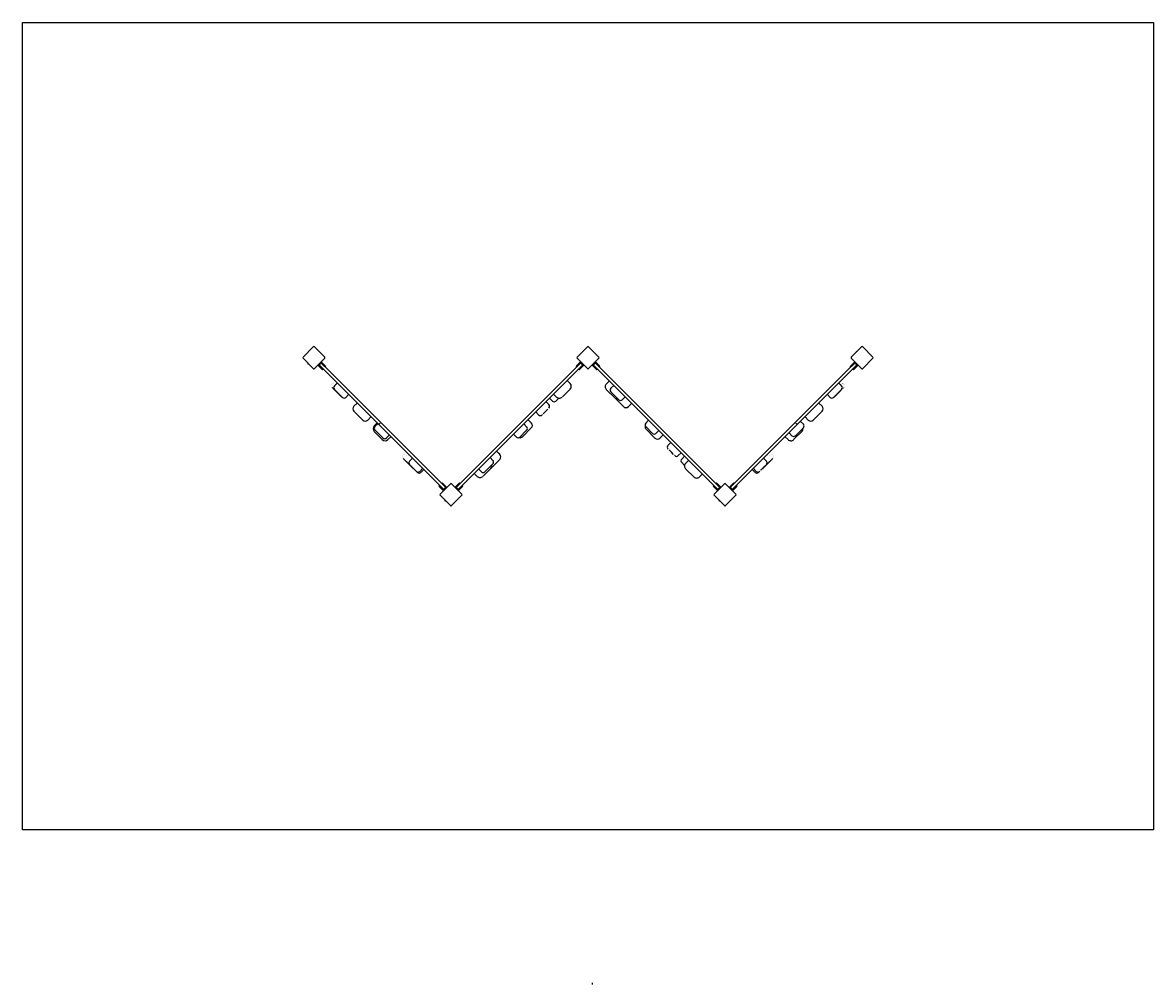
# Model space of a CAD drawing. Units: millimetres. Extents: x -3290 to 3710, y -3309 to 6979.
# Drawn here: x -3290 to 3710, y -3309 to 2649 of the extents above; entities that cross this region are included whole.
import ezdxf

# ---------------------------------------------------------------- set-up
doc = ezdxf.new("R2010")
doc.units = ezdxf.units.MM
doc.styles.add('TextStyle_1', font='Txt', dxfattribs={"height": 3.5})

# ---------------------------------------------------------------- blocks, each defined once
blk = doc.blocks.new('2D_pro_DWG')
blk.add_hatch(color=7).paths.add_polyline_path([(236.1, -3298.5), (235.1, -3293.5), (234.1, -3298.5)], flags=0)
at = {"color": 7, "linetype": 'Continuous'}
for p, q in [((-3290, 2648.5), (3710, 2648.5)), ((-3290, -2351.5), (-3290, 2648.5)), ((3710, 2648.5), (3710, -2351.5)), ((-1554.2, 576.3), (-1490.6, 639.9)), ((-1483.5, 639.9), (-1419.9, 576.3)), ((142.8, 576.3), (206.5, 639.9)), ((213.5, 639.9), (277.2, 576.3)), ((1839.9, 576.3), (1903.5, 639.9)), ((1910.6, 639.9), (1974.2, 576.3)), ((-1490.6, 505.6), (-1554.2, 569.2)), ((-1419.9, 569.2), (-1483.5, 505.6)), ((206.5, 505.6), (142.8, 569.2)), ((277.2, 569.2), (213.5, 505.6)), ((1903.5, 505.6), (1839.9, 569.2)), ((1974.2, 569.2), (1910.6, 505.6)), ((-1462, 527.2), (-1437.2, 502.4)), ((-1458.4, 530.7), (-1433.7, 505.9)), ((-1451, 531), (-1445.3, 536.7)), ((-1083.7, 156.7), (-1451, 524)), ((-1445, 544.1), (-1420.2, 519.4)), ((-1441.4, 547.7), (-1416.7, 522.9)), ((-1071, 169.4), (-1438.3, 536.7)), ((-1437.2, 502.4), (-1433.7, 498.9)), ((-1433.7, 505.9), (-1430.1, 502.4)), ((-1430.1, 502.4), (-1433.7, 498.9)), ((-1416.7, 515.8), (-1420.2, 519.4)), ((-1413.2, 519.4), (-1416.7, 522.9)), ((-1416.7, 515.8), (-1413.2, 519.4)), ((-602.5, -227), (161.2, 536.7)), ((173.9, 524), (-589.7, -239.7)), ((139.6, 522.9), (136.1, 519.4)), ((139.6, 515.8), (136.1, 519.4)), ((164.4, 547.7), (139.6, 522.9)), ((143.2, 519.4), (139.6, 515.8)), ((167.9, 544.1), (143.2, 519.4)), ((153.1, 502.4), (156.6, 505.9)), ((153.1, 502.4), (156.6, 498.9)), ((181.4, 530.7), (156.6, 505.9)), ((156.6, 498.9), (160.1, 502.4)), ((184.9, 527.2), (160.1, 502.4)), ((168.3, 536.7), (173.9, 531)), ((235.1, 527.2), (259.9, 502.4)), ((238.6, 530.7), (263.4, 505.9)), ((251.7, 536.7), (246.1, 531)), ((1009.7, -239.7), (246.1, 524)), ((252.1, 544.1), (276.8, 519.4)), ((255.6, 547.7), (280.4, 522.9)), ((258.8, 536.7), (1022.5, -227)), ((259.9, 502.4), (263.4, 498.9)), ((263.4, 505.9), (266.9, 502.4)), ((266.9, 502.4), (263.4, 498.9)), ((280.4, 515.8), (276.8, 519.4)), ((283.9, 519.4), (280.4, 522.9)), ((280.4, 515.8), (283.9, 519.4)), ((1491, 169.4), (1858.3, 536.7)), ((1503.7, 156.7), (1871, 524)), ((1836.7, 522.9), (1833.2, 519.4)), ((1836.7, 515.8), (1833.2, 519.4)), ((1861.4, 547.7), (1836.7, 522.9)), ((1840.2, 519.4), (1836.7, 515.8)), ((1865, 544.1), (1840.2, 519.4)), ((1850.1, 502.4), (1853.7, 505.9)), ((1850.1, 502.4), (1853.7, 498.9)), ((1878.4, 530.7), (1853.7, 505.9)), ((1853.7, 498.9), (1857.2, 502.4)), ((1882, 527.2), (1857.2, 502.4)), ((1865.3, 536.7), (1871, 531)), ((99.4, 414.1), (81.8, 431.8)), ((341.4, 428.6), (323.7, 410.9)), ((-1373.9, 388.3), (-1313.3, 327.7)), ((-1360.1, 397.8), (-1342.5, 415.4)), ((-1310.6, 327.1), (-1360.1, 376.5)), ((99.4, 378.8), (51.4, 330.8)), ((373.2, 326.1), (325.2, 374.1)), ((351.3, 383.4), (369, 401)), ((400.8, 312.6), (351.3, 362.1)), ((1780.1, 376.5), (1730.6, 327.1)), ((1736.3, 330.7), (1775, 369.4)), ((1762.5, 415.4), (1780.1, 397.8)), ((1790.7, 385.1), (1793.9, 388.3)), ((-1271.7, 344.7), (-1289.4, 327.1)), ((-1218.9, 291.9), (-1238.7, 272.1)), ((-32.2, 282.5), (-49.8, 300.2)), ((-32.3, 282.4), (-32.2, 282.5)), ((-10.5, 304.1), (-28.2, 321.8)), ((-3.1, 346.9), (14.6, 329.3)), ((28.7, 322.2), (10.7, 304.1)), ((429, 270.3), (375.3, 324.1)), ((439.7, 330.3), (422, 312.6)), ((460.1, 270.3), (479.9, 290.1)), ((460.4, 270), (480.2, 289.8)), ((1658.7, 272.1), (1638.9, 291.9)), ((1709.4, 327.1), (1691.7, 344.7)), ((1733.3, 327.7), (1736.3, 330.7)), ((-1238.7, 241), (-1238.4, 240.7)), ((-1184.5, 186.7), (-1238.7, 241)), ((-113.2, 236.8), (-95.6, 219.1)), ((-95.6, 219.1), (-95.5, 219.2)), ((-73.2, 220.3), (-74.3, 219.2)), ((-53.3, 240.2), (-67.5, 225.9)), ((-39, 254.5), (-53.3, 240.2)), ((-32.2, 261.2), (-33.4, 260.1)), ((1658.6, 240.9), (1604.4, 186.6)), ((1658.3, 240.6), (1658.7, 241)), ((1658.4, 271.8), (1658.4, 271.8)), ((-1184.7, 187), (-1184.3, 186.6)), ((-1153.6, 186.9), (-1153.6, 186.9)), ((-1153.3, 186.6), (-1133.5, 206.4)), ((-1113.3, 150.9), (-1095.6, 168.6)), ((-1109, 146.6), (-1091.3, 164.3)), ((-1083.7, 156.7), (-687.3, -239.7)), ((-1082.5, 162.5), (-1076.8, 168.2)), ((-1071, 169.4), (-674.6, -227)), ((-169.8, 144.9), (-187.5, 162.5)), ((-141.1, 169.4), (-160.9, 189.2)), ((-141.4, 169.1), (-141.4, 169.1)), ((584.9, 185.1), (567.2, 167.5)), ((609.3, 104.1), (567.3, 146.2)), ((1491, 169.4), (1094.6, -227)), ((1503.7, 156.7), (1107.3, -239.7)), ((1496.8, 168.2), (1502.5, 162.5)), ((1525.5, 178.4), (1543.1, 160.8)), ((1553.5, 206.4), (1573.3, 186.6)), ((1604.3, 186.6), (1604.7, 186.9)), ((-1063.8, 66), (-1113.3, 115.5)), ((-1059.5, 75.9), (-1109, 125.4)), ((-1020.6, 93.6), (-1038.3, 75.9)), ((-1028.4, 66), (-1010.7, 83.7)), ((-250.9, 99.1), (-233.2, 81.5)), ((-169.9, 123.6), (-211.9, 81.5)), ((-141.2, 138.1), (-195.4, 83.9)), ((-195.4, 83.9), (-195.1, 84.2)), ((-141.5, 137.9), (-141, 138.3)), ((569.7, 129.7), (570, 129.3)), ((623.9, 75.4), (569.7, 129.7)), ((623.6, 75.7), (624.1, 75.3)), ((630.6, 104.1), (648.3, 121.7)), ((654.8, 75.6), (654.8, 75.6)), ((655.1, 75.3), (674.9, 95.1)), ((1430.7, 83.7), (1448.4, 66)), ((1472.4, 90.1), (1454.8, 107.7)), ((1533.3, 115.5), (1485.2, 67.5)), ((1543.1, 139.6), (1493.6, 90.1)), ((722.6, 47.5), (704.9, 29.8)), ((704.9, 29.8), (705, 29.7)), ((706.1, 7.4), (705, 8.5)), ((726, -12.5), (711.7, 1.8)), ((-933.7, -51.9), (-930.7, -54.9)), ((-930.7, -54.9), (-876.2, -109.4)), ((-876.9, -50.1), (-894.6, -67.8)), ((-396.1, -46), (-378.4, -63.7)), ((-336.1, -56.8), (-389.8, -110.5)), ((-336.1, -25.7), (-355.9, -5.9)), ((-335.8, -25.4), (-355.6, -5.6)), ((740.3, -26.8), (726, -12.5)), ((747, -33.5), (745.9, -32.4)), ((768.2, -33.5), (768.3, -33.6)), ((768.3, -33.6), (786, -15.9)), ((789.9, -55.2), (807.6, -37.6)), ((832.7, -62.7), (815, -80.4)), ((1296.1, -109.5), (1350.6, -55)), ((1314.6, -67.8), (1296.9, -50.1)), ((1314.5, -67.9), (1314.6, -67.8)), ((1350.6, -55), (1353.7, -51.9)), ((-852.4, -131.1), (-894.5, -89.1)), ((-876.2, -109.4), (-873.1, -112.5)), ((-846.1, -137.5), (-847.2, -136.4)), ((-831.2, -131.2), (-813.5, -113.5)), ((-824.9, -137.5), (-824.8, -137.6)), ((-824.8, -137.6), (-807.1, -119.9)), ((-449.1, -134.4), (-466.8, -116.8)), ((-391.9, -112.5), (-439.9, -160.5)), ((-378.4, -84.9), (-427.9, -134.4)), ((808, -94.5), (789.9, -76.4)), ((864.5, -165.2), (816.5, -117.2)), ((1227.1, -119.9), (1244.8, -137.6)), ((1233.5, -113.5), (1251.2, -131.2)), ((1244.8, -137.6), (1244.9, -137.5)), ((1251.2, -131.2), (1251.3, -131.1)), ((1267.2, -136.4), (1266.1, -137.5)), ((1273.6, -130), (1272.4, -131.1)), ((1293.5, -110.1), (1279.2, -124.4)), ((1293.1, -112.5), (1296.1, -109.5)), ((1307.8, -95.8), (1293.5, -110.1)), ((1314.5, -89.1), (1313.4, -90.2)), ((-705.7, -272.2), (-642.1, -208.6)), ((-695.5, -205.4), (-691.9, -201.9)), ((-691.9, -208.9), (-695.5, -205.4)), ((-688.4, -205.4), (-691.9, -201.9)), ((-667.2, -233.7), (-691.9, -208.9)), ((-663.6, -230.2), (-688.4, -205.4)), ((-635, -208.6), (-571.4, -272.2)), ((-613.4, -230.2), (-588.7, -205.4)), ((-609.9, -233.7), (-585.1, -208.9)), ((-585.1, -201.9), (-588.7, -205.4)), ((-581.6, -205.4), (-585.1, -201.9)), ((-581.6, -205.4), (-585.1, -208.9)), ((-494.4, -144.4), (-476.7, -162)), ((899.9, -165.2), (917.6, -147.5)), ((991.4, -272.2), (1055, -208.6)), ((1001.6, -205.4), (1005.1, -201.9)), ((1005.1, -208.9), (1001.6, -205.4)), ((1008.7, -205.4), (1005.1, -201.9)), ((1029.9, -233.7), (1005.1, -208.9)), ((1033.4, -230.2), (1008.7, -205.4)), ((1062.1, -208.6), (1125.7, -272.2)), ((1083.6, -230.2), (1108.4, -205.4)), ((1087.2, -233.7), (1111.9, -208.9)), ((1111.9, -201.9), (1108.4, -205.4)), ((1115.5, -205.4), (1111.9, -201.9)), ((1115.5, -205.4), (1111.9, -208.9)), ((-708.9, -218.8), (-712.4, -222.4)), ((-712.4, -222.4), (-708.9, -225.9)), ((-708.9, -218.8), (-705.3, -222.4)), ((-684.1, -250.7), (-708.9, -225.9)), ((-642.1, -342.9), (-705.7, -279.3)), ((-680.6, -247.1), (-705.3, -222.4)), ((-680.2, -239.7), (-674.6, -234)), ((-571.4, -279.3), (-635, -342.9)), ((-602.5, -234), (-596.8, -239.7)), ((-596.5, -247.1), (-571.7, -222.4)), ((-592.9, -250.7), (-568.2, -225.9)), ((-571.7, -222.4), (-568.2, -218.8)), ((-568.2, -218.8), (-564.6, -222.4)), ((-568.2, -225.9), (-564.6, -222.4)), ((988.2, -218.8), (984.6, -222.4)), ((984.6, -222.4), (988.2, -225.9)), ((988.2, -218.8), (991.7, -222.4)), ((1012.9, -250.7), (988.2, -225.9)), ((1055, -342.9), (991.4, -279.3)), ((1016.5, -247.1), (991.7, -222.4)), ((1022.5, -234), (1016.8, -239.7)), ((1125.7, -279.3), (1062.1, -342.9)), ((1094.6, -234), (1100.2, -239.7)), ((1100.6, -247.1), (1125.3, -222.4)), ((1104.1, -250.7), (1128.9, -225.9)), ((1125.3, -222.4), (1128.9, -218.8)), ((1128.9, -218.8), (1132.4, -222.4)), ((1128.9, -225.9), (1132.4, -222.4)), ((3710, -2351.5), (-3290, -2351.5)), ((235.1, -3298.5), (235.1, -3308.5))]:
    blk.add_line(p, q, dxfattribs=at)
at = {"color": 7, "linetype": 'Continuous', "const_width": 0.3, "flags": 128}
for points in [[(-1350.7, 407), (-1351.7, 407.3), (-1352.7, 407.7), (-1353.6, 408.2), (-1354.5, 408.7), (-1355.4, 409.2), (-1356.3, 409.8), (-1357.2, 410.4), (-1358.2, 410.9), (-1359.2, 411.5), (-1360.3, 412), (-1361.5, 412.5), (-1362.7, 413), (-1364, 413.3), (-1365.3, 413.6), (-1366.7, 413.8), (-1368, 413.9), (-1369.4, 413.8), (-1370.7, 413.7), (-1371.9, 413.3), (-1373.1, 412.8), (-1374.2, 412.2), (-1375.2, 411.3), (-1376, 410.3), (-1376.8, 409.2), (-1377.5, 407.9), (-1378, 406.5), (-1378.4, 405), (-1378.7, 403.4), (-1378.9, 401.9), (-1378.9, 400.3), (-1378.9, 398.7), (-1378.7, 397.1), (-1378.3, 395.6), (-1377.9, 394.2), (-1377.3, 392.9), (-1376.6, 391.6), (-1375.8, 390.5), (-1374.9, 389.3), (-1373.9, 388.3)], [(1793.9, 388.3), (1794.9, 389.3), (1795.8, 390.5), (1796.6, 391.6), (1797.3, 392.9), (1797.9, 394.2), (1798.3, 395.6), (1798.7, 397.1), (1798.9, 398.7), (1798.9, 400.3), (1798.9, 401.9), (1798.7, 403.4), (1798.4, 405), (1798, 406.5), (1797.5, 407.9), (1796.8, 409.2), (1796, 410.3), (1795.2, 411.3), (1794.2, 412.2), (1793.1, 412.8), (1791.9, 413.3), (1790.7, 413.7), (1789.4, 413.8), (1788, 413.9), (1786.7, 413.8), (1785.3, 413.6), (1784, 413.3), (1782.7, 413), (1781.5, 412.5), (1780.3, 412), (1779.2, 411.5), (1778.2, 410.9), (1777.2, 410.4), (1776.3, 409.8), (1775.4, 409.2), (1774.5, 408.7), (1773.6, 408.2), (1772.7, 407.7), (1771.7, 407.3), (1770.7, 407)], [(1772, 405.9), (1776.4, 408.8), (1781.7, 410.8), (1785.3, 411.3), (1787.2, 411.3), (1790.2, 410.4), (1792.5, 408.8), (1794.3, 406.4), (1796, 401.7), (1796.1, 395.2), (1794.6, 390.1), (1790.9, 385.3), (1790.3, 384.7)], [(1781.8, 377.4), (1781, 376.8), (1774.4, 370.4)], [(-1313.3, 327.7), (-1312.8, 327.2), (-1312.3, 326.7), (-1311.8, 326.3), (-1311.2, 325.9), (-1310.7, 325.5), (-1310.1, 325.1), (-1309.6, 324.7), (-1309, 324.4), (-1308.4, 324.1), (-1307.7, 323.8), (-1307.1, 323.6), (-1306.4, 323.4), (-1305.7, 323.2), (-1305, 323), (-1304.3, 322.9), (-1303.6, 322.8), (-1302.8, 322.7), (-1302.1, 322.7), (-1301.3, 322.6), (-1300.6, 322.7), (-1299.8, 322.7), (-1299.1, 322.8), (-1298.3, 322.8), (-1297.6, 323), (-1296.9, 323.1), (-1296.2, 323.3), (-1295.5, 323.5), (-1294.8, 323.7), (-1294.1, 323.9), (-1293.5, 324.2), (-1292.9, 324.5), (-1292.3, 324.9), (-1291.7, 325.2), (-1291.2, 325.6), (-1290.7, 326), (-1290.2, 326.4), (-1289.8, 326.9), (-1289.4, 327.3), (-1289.1, 327.8)], [(1751.2, 347.2), (1751, 347), (1750.5, 346.5), (1748.2, 344.3), (1740.3, 335.2), (1736.5, 331)], [(-74.6, 219.9), (-74.6, 219.9), (-74.5, 220), (-74.1, 220.3), (-73.2, 220.9), (-71.5, 222.3), (-68.3, 225.1), (-67.5, 225.9)], [(-38.8, 254.8), (-36.8, 256.7), (-34.4, 259.6), (-33.4, 261), (-33, 261.5), (-32.9, 261.5), (-32.9, 261.5)], [(-1082.5, 162.5), (-1083.5, 161.2), (-1084.2, 159.8), (-1084.4, 158.5), (-1084.2, 157.3), (-1083.8, 156.7), (-1083.7, 156.7)], [(-1071, 169.4), (-1071, 169.5), (-1071.6, 169.9), (-1072.8, 170.1), (-1074.1, 169.9), (-1075.5, 169.2), (-1076.8, 168.2)], [(1496.8, 168.2), (1495.5, 169.2), (1494.1, 169.9), (1492.8, 170.1), (1491.6, 169.9), (1491, 169.5), (1491, 169.4)], [(1503.7, 156.7), (1503.8, 156.7), (1504.2, 157.3), (1504.4, 158.5), (1504.2, 159.8), (1503.5, 161.2), (1502.5, 162.5)], [(705.7, 8.8), (705.7, 8.8), (705.8, 8.7), (706.1, 8.3), (706.7, 7.5), (708.1, 5.7), (710.9, 2.6), (711.7, 1.8)], [(-895.3, -31.7), (-897.3, -32.3), (-899.2, -32.7), (-901, -33.1), (-902.9, -33.4), (-904.6, -33.6), (-906.3, -33.7), (-907.8, -33.6), (-909.3, -33.5), (-910.7, -33.2), (-912, -32.7), (-913.2, -32.1), (-914.4, -31.5), (-915.5, -30.8), (-916.7, -30), (-917.9, -29.3), (-919.3, -28.6), (-920.7, -27.9), (-922.3, -27.3), (-924, -26.8), (-925.7, -26.5), (-927.4, -26.3), (-929.2, -26.3), (-930.9, -26.6), (-932.4, -27.1), (-933.9, -27.9), (-935.1, -29), (-936.2, -30.4), (-937.1, -32), (-937.8, -33.8), (-938.3, -35.7), (-938.6, -37.8), (-938.7, -39.8), (-938.6, -41.9), (-938.3, -43.8), (-937.8, -45.7), (-937, -47.5), (-936.1, -49), (-935, -50.5), (-933.7, -51.9)], [(-914.2, -69.8), (-914.4, -69.6), (-914.9, -69.1), (-917.1, -66.9), (-926.2, -58.9), (-930.7, -54.9), (-934.2, -50.4), (-935.9, -45.2), (-935.8, -38.8), (-935.2, -36.3), (-933.8, -33.3), (-932.5, -31.5), (-930.2, -29.8), (-927.4, -29), (-923, -29), (-916.7, -31.2), (-911.4, -34.5), (-906.6, -37.7), (-899.5, -42.3), (-895.1, -46.8)], [(740.3, -26.8), (740.9, -27.5), (745.6, -31.4), (748, -33.1), (748.8, -33.8), (748.9, -33.9), (748.9, -34.2), (748.8, -34.2), (747.8, -33.9), (747.7, -33.8), (745.9, -32.4)], [(740.5, -27), (742.5, -28.9), (745.4, -31.3), (746.7, -32.4), (747.2, -32.8), (747.3, -32.8), (747.3, -32.8)], [(1315.1, -46.8), (1319.5, -42.3), (1326.8, -37.5), (1331.7, -34.4), (1336.2, -31.4), (1341.5, -29.3), (1345.1, -28.8), (1347, -28.9), (1350, -29.8), (1352.3, -31.4), (1354.1, -33.8), (1355.8, -38.4), (1355.9, -45), (1354.4, -50.1), (1350.7, -54.9), (1342.3, -62.2), (1340.9, -63.4), (1334.2, -69.8)], [(1353.7, -51.9), (1355, -50.5), (1356.1, -49), (1357, -47.5), (1357.8, -45.7), (1358.3, -43.8), (1358.6, -41.9), (1358.7, -39.8), (1358.6, -37.8), (1358.3, -35.7), (1357.8, -33.8), (1357.1, -32), (1356.2, -30.4), (1355.1, -29), (1353.9, -27.9), (1352.4, -27.1), (1350.9, -26.6), (1349.2, -26.3), (1347.4, -26.3), (1345.7, -26.5), (1344, -26.8), (1342.3, -27.3), (1340.7, -27.9), (1339.3, -28.6), (1337.9, -29.3), (1336.7, -30), (1335.5, -30.8), (1334.4, -31.5), (1333.2, -32.1), (1332, -32.7), (1330.7, -33.2), (1329.3, -33.5), (1327.8, -33.6), (1326.3, -33.7), (1324.6, -33.6), (1322.9, -33.4), (1321, -33.1), (1319.2, -32.7), (1317.3, -32.3), (1315.3, -31.7)], [(-870, -113.5), (-871.3, -113.2), (-876.1, -109.5), (-883.4, -101.1), (-884.6, -99.7), (-891, -93)], [(-873.1, -112.5), (-873, -112.6), (-872.9, -112.7), (-872.8, -112.8), (-872.7, -112.9), (-872.6, -112.9), (-872.6, -113), (-872.5, -113.1), (-872.4, -113.2), (-872.3, -113.3), (-872.2, -113.4), (-872.1, -113.5), (-872, -113.5), (-871.9, -113.6), (-871.8, -113.7), (-871.7, -113.8), (-871.6, -113.9), (-871.5, -114), (-871.4, -114), (-871.3, -114.1), (-871.2, -114.2), (-871.1, -114.3), (-871, -114.3), (-870.9, -114.4), (-870.8, -114.5), (-870.7, -114.6), (-870.6, -114.6), (-870.5, -114.7), (-870.4, -114.8), (-870.3, -114.9), (-870.2, -114.9), (-870.1, -115), (-870, -115.1), (-869.9, -115.1), (-869.8, -115.2), (-869.7, -115.3), (-869.6, -115.3), (-869.5, -115.4), (-869.4, -115.5), (-869.2, -115.5)], [(1265.8, -136.8), (1265.8, -136.8), (1265.9, -136.7), (1266.3, -136.4), (1267.1, -135.7), (1268.9, -134.4), (1272, -131.6), (1272.8, -130.8)], [(1272.1, -130.4), (1272.1, -130.4), (1272.3, -130.3), (1272.6, -130), (1273.5, -129.4), (1275.3, -128), (1278.4, -125.2), (1279.2, -124.4)], [(1279.4, -117.5), (1279.8, -117.5), (1280.2, -117.5), (1280.7, -117.5), (1281.1, -117.5), (1281.5, -117.5), (1281.9, -117.5), (1282.3, -117.5), (1282.7, -117.5), (1283.1, -117.4), (1283.5, -117.4), (1283.9, -117.3), (1284.3, -117.3), (1284.7, -117.2), (1285.1, -117.1), (1285.5, -117), (1285.9, -116.9), (1286.2, -116.8), (1286.6, -116.7), (1287, -116.6), (1287.3, -116.4), (1287.7, -116.3), (1288, -116.2), (1288.3, -116), (1288.7, -115.8), (1289, -115.7), (1289.3, -115.5), (1289.6, -115.3), (1290, -115.1), (1290.3, -114.9), (1290.6, -114.7), (1290.9, -114.5), (1291.2, -114.2), (1291.4, -114), (1291.7, -113.8), (1292, -113.5), (1292.3, -113.3), (1292.6, -113), (1292.8, -112.8), (1293.1, -112.5)], [(1292.9, -112), (1291.6, -113), (1290.1, -113.5)], [(1311, -93), (1310.9, -93.1), (1310.3, -93.7), (1308.1, -95.9), (1300.1, -104.9), (1296.4, -109.2)], [(1308, -95.5), (1309.9, -93.6), (1312.3, -90.7), (1313.3, -89.4), (1313.7, -88.9), (1313.8, -88.8), (1313.8, -88.8)]]:
    blk.add_lwpolyline(points, dxfattribs=at)
at = {"color": 7, "linetype": 'Continuous'}
for centre, radius, start, end in [((-1487.1, 636.4), 5, 45, 135), ((210, 636.4), 5, 45, 135), ((1907.1, 636.4), 5, 45, 135), ((-1550.7, 572.8), 5, 135, 225), ((-1423.4, 572.8), 5, 315, 45), ((146.4, 572.8), 5, 135, 225), ((273.6, 572.8), 5, 315, 45), ((1843.4, 572.8), 5, 135, 225), ((1871.7, 608.1), 2.5, 135, 225), ((1871.7, 608.1), 2.5, 45, 135), ((1970.7, 572.8), 5, 315, 45), ((-1522.4, 537.4), 2.5, 135, 225), ((-1522.4, 537.4), 2.5, 225, 315), ((-1487.1, 509.1), 5, 225, 315), ((-1447.5, 527.5), 5, 135, 225), ((-1441.8, 533.2), 5, 45, 135), ((164.7, 533.2), 5, 45, 135), ((174.6, 537.4), 2.5, 135, 225), ((174.6, 537.4), 2.5, 225, 315), ((170.4, 527.5), 5, 315, 45), ((210, 509.1), 5, 225, 315), ((249.6, 527.5), 5, 135, 225), ((255.3, 533.2), 5, 45, 135), ((1861.8, 533.2), 5, 45, 135), ((1867.5, 527.5), 5, 315, 45), ((1907.1, 509.1), 5, 225, 315), ((-1349.5, 387.2), 15, 135, 225), ((81.8, 396.4), 25, 315, 45), ((361.9, 372.7), 15, 135, 225), ((1421.2, 699.3), 482.6, 313.13195, 315.08306), ((1422.2, 700.3), 482.6, 314.91694, 316.86805), ((1769.5, 387.2), 15, 315, 45), ((-1300, 337.7), 15, 225, 315), ((-42.8, 271.8), 15, 315.09372, 45.08137), ((0.1, 314.8), 15, 225, 315), ((390.9, 343.8), 25, 225, 278.1301), ((411.4, 323.2), 15, 225, 315), ((1720, 337.7), 15, 225, 315), ((-84.9, 229.8), 15, 224.91863, 314.90628), ((444.5, 285.9), 22, 224.96385, 314.99215), ((-1095.6, 133.2), 25, 135, 225), ((-1098.4, 136), 15, 135, 225), ((-180.5, 134.2), 15, 315.09372, 45.08137), ((577.9, 156.7), 15, 134.91863, 224.90628), ((1532.5, 150.2), 15, 315, 45), ((-1048.9, 86.5), 15, 225, 315), ((-222.5, 92.1), 15, 224.91863, 314.90628), ((619.9, 114.7), 15, 225.09372, 315.08137), ((1483, 100.7), 15, 225, 315), ((1515.6, 133.2), 25, 315, 8.1301), ((715.6, 19.1), 15, 134.91863, 224.90628), ((-562, 260.2), 482.6, 223.13195, 225.08306), ((-883.9, -78.5), 15, 134.91863, 224.90628), ((-389, -74.3), 15, 315, 45), ((-351.7, -41.2), 22, 314.96385, 44.99215), ((757.6, -22.9), 15, 225.09372, 315.08137), ((800.5, -65.8), 15, 135, 225), ((1303.9, -78.5), 15, 315.09372, 45.08137), ((982, 260.2), 482.6, 314.91694, 316.86805), ((-561.1, 259.2), 482.6, 224.91694, 226.86805), ((-841.9, -120.5), 15, 225.09372, 315.08137), ((-835.5, -126.9), 15, 225.09372, 315.08137), ((-438.5, -123.8), 15, 225, 315), ((-409.5, -94.9), 25, 315, 8.1301), ((1255.5, -126.9), 15, 224.91863, 314.90628), ((1261.9, -120.5), 15, 224.91863, 314.90628), ((981.2, 259.3), 482.6, 313.73279, 315.05801), ((-638.5, -212.1), 5, 45, 135), ((882.2, -147.5), 25, 225, 315), ((1058.5, -212.1), 5, 45, 135), ((-702.2, -275.8), 5, 135, 225), ((-683.8, -236.2), 5, 225, 315), ((-678.1, -230.5), 5, 315, 45), ((-598.9, -230.5), 5, 135, 225), ((-593.3, -236.2), 5, 225, 315), ((-574.9, -275.8), 5, 315, 45), ((994.9, -275.8), 5, 135, 225), ((1013.3, -236.2), 5, 225, 315), ((1018.9, -230.5), 5, 315, 45), ((1098.1, -230.5), 5, 135, 225), ((1103.8, -236.2), 5, 225, 315), ((1122.2, -275.8), 5, 315, 45), ((-673.9, -311.1), 2.5, 135, 225), ((-673.9, -311.1), 2.5, 225, 315), ((-638.5, -339.4), 5, 225, 315), ((1023.2, -311.1), 2.5, 135, 225), ((1023.2, -311.1), 2.5, 225, 315), ((1058.5, -339.4), 5, 225, 315)]:
    blk.add_arc(centre, radius, start, end, dxfattribs=at)
for centre, major_axis, ratio, start_param, end_param in [((341.4, 393.3), (17.7, 17.7), 0.999982, 1.569139, 3.141619), ((32.3, 346.9), (-17.7, 17.7), 0.999982, 1.569139, 3.141619), ((390.5, 339.9), (-15.6, -15.6), 0.999907, 6.229914, 6.280858), ((-1223.2, 256.5), (-15.6, -15.6), 0.999993, 4.713085, 6.283066), ((444.9, 285.6), (15.6, -15.6), 0.999993, 4.712389, 6.283761), ((1643.2, 256.5), (15.6, -15.6), 0.999907, 0.002327, 1.573805), ((-1168.8, 202.2), (-15.6, -15.6), 0.999907, 0.002327, 1.573805), ((-156.6, 153.8), (15.6, -15.6), 0.999907, 0.002327, 1.573805), ((585.2, 145.2), (-15.6, -15.6), 0.999993, 5.250472, 6.283066), ((1588.8, 202.2), (15.6, -15.6), 0.999993, 4.713085, 6.283066), ((-211, 99.5), (15.6, -15.6), 0.999993, 5.250472, 6.283066), ((639.6, 90.9), (-15.6, -15.6), 0.999907, 0.002327, 1.573805), ((-1046.1, 83.7), (17.7, -17.7), 0.999982, 4.712389, 6.281555), ((1466.1, 83.7), (-17.7, 17.7), 0.999982, 1.569139, 3.141619), ((-351.3, -40.9), (15.6, 15.6), 0.999993, 4.712389, 6.283761), ((-405.7, -95.3), (15.6, -15.6), 0.999907, 6.229913, 6.280858), ((832.7, -98), (17.7, 17.7), 0.999982, 1.569139, 3.141619), ((-459, -144.4), (-17.7, 17.7), 0.999982, 1.569139, 3.141619)]:
    blk.add_ellipse(centre, major_axis=major_axis, ratio=ratio, start_param=start_param, end_param=end_param, dxfattribs=at)
at = {"color": 7, "style": 'TextStyle_1'}
blk.add_text('B', height=3.5, dxfattribs=at).set_placement((229.9, -3303))

msp = doc.modelspace()

# ---------------------------------------------------------------- block references
msp.add_blockref('2D_pro_DWG', (0, 0))

doc.saveas('drawing.dxf')
